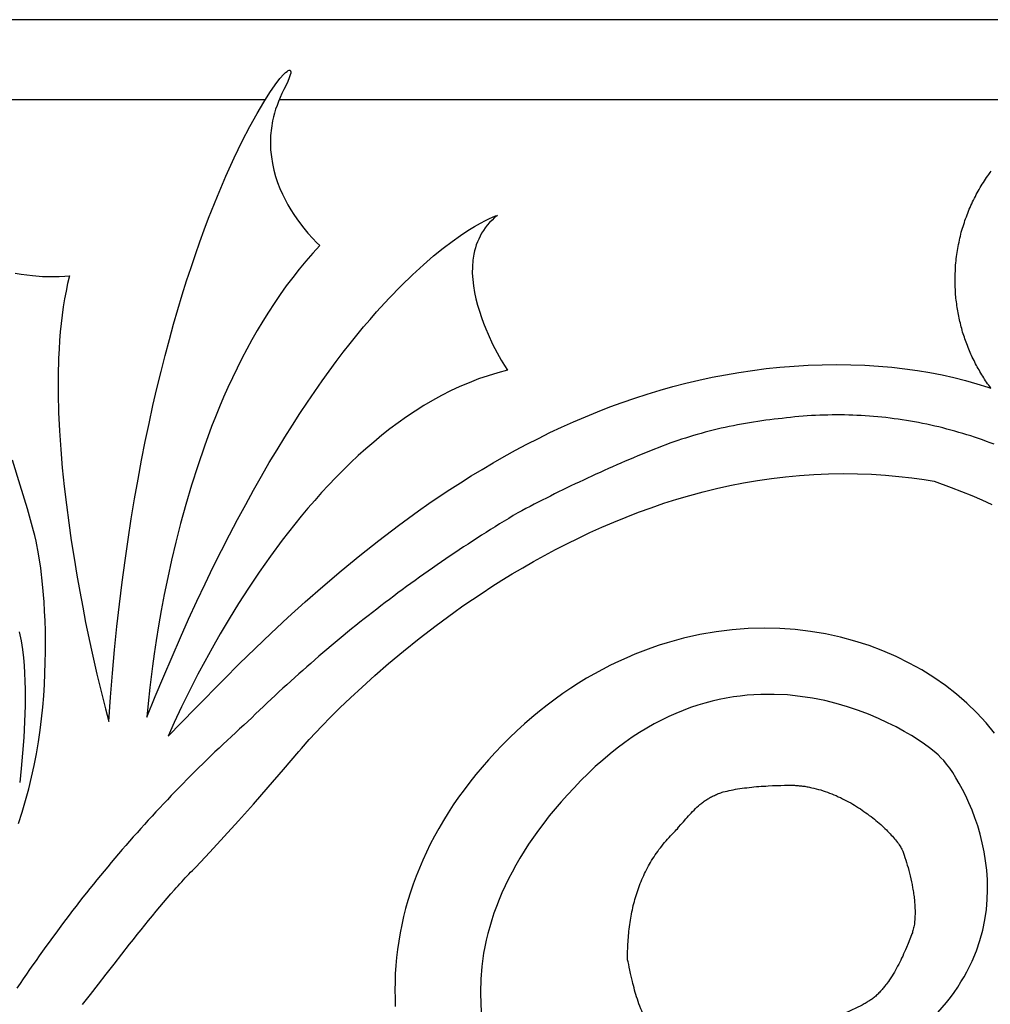
# Model space of a CAD drawing. Units: inches. Extents: x 0 to 612, y 243 to 549.
# Drawn here: x 327 to 512, y 361 to 549 of the extents above; entities that cross this region are included whole.
import ezdxf

# ---------------------------------------------------------------- set-up
doc = ezdxf.new("R2010")
doc.units = ezdxf.units.IN
doc.header["$MEASUREMENT"] = 0
doc.layers.add('LAYER_1', color=7, linetype='Continuous')

# ---------------------------------------------------------------- blocks, each defined once
blk = doc.blocks.new('block 8')
at = {"layer": 'LAYER_1', "color": 18, "lineweight": 25, "true_color": 0x4c0000}
blk.add_lwpolyline([(480, 308.86), (480.03, 309.33), (480.06, 309.83), (480.09, 310.32), (480.15, 310.79), (480.18, 311.28), (480.24, 311.75), (480.29, 312.24), (480.35, 312.74), (480.41, 313.21), (480.47, 313.7), (480.53, 314.17), (480.59, 314.63), (480.67, 315.13), (480.76, 315.59), (480.85, 316.06), (480.94, 316.56), (481.02, 317.02), (481.11, 317.49), (481.2, 317.95), (481.31, 318.42), (481.4, 318.92), (481.52, 319.38), (481.63, 319.85), (481.75, 320.31), (481.87, 320.78), (482.01, 321.25), (482.13, 321.68), (482.28, 322.15), (482.39, 322.62), (482.54, 323.08), (482.68, 323.52), (482.83, 323.98), (482.97, 324.45), (483.12, 324.89), (483.3, 325.35), (483.44, 325.79), (483.62, 326.26), (483.79, 326.69), (483.97, 327.13), (484.14, 327.6), (484.31, 328.03), (484.49, 328.47), (484.69, 328.91), (484.87, 329.34), (485.07, 329.78), (485.28, 330.22), (485.48, 330.66), (485.68, 331.09), (485.89, 331.5), (486.09, 331.94), (486.3, 332.37), (486.53, 332.78), (486.73, 333.22), (486.97, 333.63), (487.2, 334.06), (487.43, 334.47), (487.66, 334.88), (487.9, 335.32), (488.16, 335.72), (488.39, 336.13), (488.66, 336.54), (488.89, 336.95), (489.15, 337.36), (489.41, 337.76), (488.31, 337.74), (487.17, 337.71), (486, 337.68), (484.84, 337.65), (483.67, 337.62), (483.09, 337.62), (482.48, 337.59), (481.9, 337.59), (481.31, 337.59), (480.73, 337.59), (480.15, 337.59), (479.57, 337.62), (478.98, 337.62), (478.4, 337.65), (477.85, 337.68), (477.26, 337.71), (476.71, 337.76), (476.16, 337.82), (475.87, 337.85), (475.6, 337.88), (475.34, 337.91), (475.05, 337.94), (474.79, 337.97), (474.53, 338), (474.26, 338.06), (474, 338.08), (473.74, 338.14), (473.48, 338.2), (473.22, 338.26), (472.95, 338.29), (472.72, 338.35), (472.46, 338.43), (472.2, 338.49), (471.96, 338.55), (471.73, 338.61), (471.47, 338.7), (471.06, 338.81), (470.62, 338.96), (470.19, 339.1), (469.72, 339.25), (469.25, 339.42), (468.79, 339.6), (468.29, 339.77), (467.8, 339.95), (467.3, 340.12), (466.81, 340.33), (466.28, 340.53), (465.79, 340.74), (465.26, 340.94), (464.77, 341.14), (464.24, 341.38), (463.75, 341.61), (463.22, 341.84), (462.73, 342.08), (462.23, 342.31), (461.74, 342.54), (461.27, 342.8), (460.78, 343.07), (460.31, 343.3), (459.84, 343.56), (459.41, 343.82), (459.2, 343.97), (458.97, 344.12), (458.77, 344.23), (458.56, 344.38), (458.36, 344.52), (458.15, 344.64), (457.95, 344.79), (457.78, 344.93), (457.57, 345.05), (457.4, 345.19), (457.22, 345.34), (457.05, 345.48), (456.87, 345.63), (456.7, 345.78), (456.35, 346.1), (456.14, 346.27), (455.91, 346.47), (455.68, 346.71), (455.42, 346.94), (455.15, 347.2), (454.86, 347.49), (454.57, 347.79), (454.25, 348.08), (453.96, 348.43), (453.61, 348.75), (453.29, 349.1), (452.94, 349.48), (452.62, 349.85), (452.24, 350.26), (451.89, 350.67), (451.54, 351.08), (451.19, 351.51), (450.81, 351.95), (450.46, 352.39), (450.09, 352.85), (449.74, 353.32), (449.39, 353.82), (449.04, 354.28), (448.69, 354.78), (448.51, 355.04), (448.34, 355.27), (448.19, 355.54), (448.02, 355.8), (447.84, 356.06), (447.7, 356.32), (447.52, 356.55), (447.38, 356.82), (447.2, 357.08), (447.06, 357.34), (446.91, 357.63), (446.76, 357.89), (446.65, 358.1), (446.53, 358.33), (446.41, 358.56), (446.3, 358.77), (446.21, 359), (446.09, 359.23), (445.98, 359.44), (445.89, 359.67), (445.69, 360.14), (445.51, 360.57), (445.34, 361.04), (445.16, 361.48), (445.02, 361.94), (444.87, 362.38), (444.72, 362.82), (444.58, 363.26), (444.46, 363.69), (444.35, 364.13), (444.23, 364.57), (444.11, 364.97), (444.03, 365.38), (443.91, 365.76), (443.73, 366.52), (443.59, 367.25), (443.44, 367.89), (443.33, 368.5), (443.21, 369.02), (443.15, 369.26), (443.09, 369.49), (443.04, 369.69), (442.98, 369.87), (442.98, 370.31), (442.98, 370.71), (443.01, 371.15), (443.01, 371.59), (443.04, 371.99), (443.04, 372.43), (443.06, 372.84), (443.09, 373.28), (443.12, 373.68), (443.15, 374.12), (443.18, 374.53), (443.21, 374.94), (443.27, 375.35), (443.3, 375.75), (443.36, 376.19), (443.41, 376.6), (443.47, 377.01), (443.53, 377.41), (443.62, 377.82), (443.68, 378.2), (443.76, 378.61), (443.82, 379.02), (443.91, 379.42), (444, 379.8), (444.08, 380.21), (444.2, 380.59), (444.29, 381), (444.4, 381.38), (444.52, 381.78), (444.64, 382.16), (444.75, 382.54), (444.87, 382.92), (445.02, 383.3), (445.13, 383.68), (445.28, 384.06), (445.42, 384.43), (445.57, 384.81), (445.74, 385.19), (445.89, 385.57), (446.07, 385.92), (446.24, 386.3), (446.41, 386.65), (446.59, 387.03), (446.79, 387.38), (446.97, 387.76), (447.17, 388.11), (447.38, 388.45), (447.58, 388.8), (447.81, 389.15), (448.05, 389.5), (448.25, 389.85), (448.51, 390.2), (448.75, 390.52), (448.98, 390.87), (449.24, 391.22), (449.5, 391.54), (449.76, 391.89), (450.03, 392.21), (450.32, 392.53), (450.61, 392.85), (450.9, 393.2), (451.19, 393.52), (451.51, 393.84), (451.8, 394.14), (452.04, 394.37), (452.27, 394.63), (452.5, 394.86), (452.71, 395.13), (453.17, 395.65), (453.64, 396.17), (454.11, 396.73), (454.37, 397.02), (454.6, 397.28), (454.86, 397.57), (455.12, 397.84), (455.39, 398.13), (455.65, 398.39), (455.91, 398.68), (456.2, 398.94), (456.49, 399.2), (456.64, 399.32), (456.79, 399.47), (456.96, 399.58), (457.11, 399.7), (457.25, 399.82), (457.43, 399.96), (457.57, 400.08), (457.75, 400.2), (457.92, 400.31), (458.1, 400.4), (458.27, 400.52), (458.45, 400.63), (458.62, 400.75), (458.8, 400.84), (458.97, 400.95), (459.17, 401.04), (459.35, 401.13), (459.55, 401.21), (459.73, 401.33), (459.93, 401.39), (460.14, 401.48), (460.34, 401.56), (460.57, 401.65), (460.78, 401.71), (460.98, 401.8), (461.21, 401.86), (461.56, 401.94), (461.94, 402.03), (462.32, 402.12), (462.7, 402.21), (463.11, 402.29), (463.54, 402.38), (463.95, 402.44), (464.39, 402.5), (464.83, 402.55), (465.26, 402.61), (465.73, 402.67), (466.17, 402.73), (466.63, 402.79), (467.07, 402.82), (467.54, 402.88), (468, 402.9), (468.44, 402.93), (468.9, 402.96), (469.34, 402.99), (469.78, 403.02), (470.62, 403.08), (471.44, 403.11), (472.2, 403.11), (472.9, 403.14), (473.57, 403.14), (474.12, 403.14), (474.35, 403.14), (474.56, 403.14), (474.79, 403.14), (474.99, 403.11), (475.23, 403.11), (475.46, 403.08), (475.66, 403.05), (475.9, 403.05), (476.1, 403.02), (476.33, 402.99), (476.54, 402.96), (476.77, 402.93), (476.97, 402.9), (477.21, 402.85), (477.41, 402.82), (477.64, 402.79), (477.85, 402.73), (478.08, 402.67), (478.49, 402.58), (478.93, 402.47), (479.36, 402.35), (479.8, 402.23), (480.21, 402.09), (480.64, 401.97), (481.05, 401.8), (481.46, 401.65), (481.9, 401.51), (482.3, 401.33), (482.71, 401.16), (483.12, 400.95), (483.53, 400.78), (483.91, 400.57), (484.31, 400.37), (484.69, 400.17), (485.07, 399.96), (485.48, 399.76), (485.86, 399.53), (486.21, 399.32), (486.59, 399.09), (486.97, 398.85), (487.32, 398.62), (487.66, 398.39), (488.01, 398.16), (488.36, 397.89), (488.68, 397.66), (489.03, 397.4), (489.35, 397.17), (489.68, 396.9), (490, 396.67), (490.29, 396.41), (490.61, 396.15), (490.9, 395.91), (491.19, 395.65), (491.45, 395.39), (491.74, 395.16), (492.01, 394.89), (492.27, 394.63), (492.5, 394.4), (492.76, 394.14), (493, 393.9), (493.2, 393.64), (493.43, 393.41), (493.64, 393.17), (493.84, 392.94), (494.04, 392.71), (494.22, 392.47), (494.39, 392.24), (494.57, 392.01), (494.71, 391.78), (494.86, 391.57), (495.01, 391.37), (495.12, 391.16), (495.24, 390.96), (495.38, 390.58), (495.53, 390.2), (495.68, 389.79), (495.82, 389.36), (495.97, 388.89), (496.11, 388.43), (496.26, 387.93), (496.4, 387.44), (496.55, 386.91), (496.7, 386.39), (496.81, 385.86), (496.93, 385.31), (497.07, 384.75), (497.16, 384.2), (497.28, 383.62), (497.34, 383.33), (497.37, 383.04), (497.42, 382.77), (497.45, 382.48), (497.51, 382.19), (497.54, 381.9), (497.57, 381.61), (497.6, 381.32), (497.63, 381.03), (497.66, 380.76), (497.69, 380.47), (497.69, 380.18), (497.72, 379.92), (497.72, 379.63), (497.74, 379.34), (497.74, 379.07), (497.74, 378.78), (497.74, 378.52), (497.72, 378.26), (497.72, 378), (497.72, 377.73), (497.69, 377.47), (497.66, 377.21), (497.63, 376.95), (497.6, 376.69), (497.54, 376.45), (497.51, 376.19), (497.45, 375.96), (497.39, 375.72), (497.34, 375.49), (497.28, 375.26), (497.22, 375.05), (497.13, 374.82), (497.05, 374.62), (496.72, 373.8), (496.4, 373.01), (496.08, 372.2), (495.91, 371.79), (495.73, 371.41), (495.56, 371), (495.38, 370.6), (495.18, 370.22), (495.01, 369.81), (494.83, 369.43), (494.63, 369.05), (494.42, 368.67), (494.22, 368.27), (494.02, 367.92), (493.81, 367.54), (493.58, 367.16), (493.35, 366.81), (493.14, 366.43), (492.88, 366.08), (492.65, 365.73), (492.38, 365.38), (492.27, 365.21), (492.12, 365.03), (492.01, 364.89), (491.86, 364.71), (491.74, 364.54), (491.6, 364.39), (491.45, 364.22), (491.31, 364.07), (491.16, 363.9), (491.02, 363.75), (490.87, 363.6), (490.72, 363.43), (490.58, 363.28), (490.4, 363.14), (490.26, 362.99), (490.08, 362.85), (489.94, 362.73), (489.79, 362.61), (489.65, 362.47), (489.47, 362.35), (489.3, 362.24), (489.15, 362.12), (488.95, 362), (488.77, 361.92), (488.6, 361.8), (488.42, 361.68), (488.22, 361.57), (488.04, 361.48), (487.64, 361.24), (487.26, 361.04), (486.85, 360.87), (486.44, 360.66), (485.65, 360.28), (485.28, 360.08), (484.9, 359.9), (484.55, 359.7), (484.37, 359.61), (484.2, 359.53), (484.37, 358.94), (484.58, 358.3), (484.9, 357.49), (485.31, 356.61), (485.86, 355.68), (486.18, 355.21), (486.53, 354.78), (486.94, 354.37), (487.37, 353.99), (487.84, 353.64), (488.34, 353.32), (488.89, 353.06), (489.47, 352.85), (490.08, 352.74), (490.78, 352.68), (491.48, 352.71), (492.27, 352.83), (493.08, 353.06), (493.93, 353.38), (494.86, 353.79), (495.82, 354.34), (496.84, 355.04), (497.92, 355.83), (499.03, 356.79), (500.22, 357.89), (501.15, 358.86), (502.06, 359.82), (502.93, 360.78), (503.72, 361.74), (504.47, 362.73), (505.2, 363.69), (505.87, 364.68), (506.48, 365.67), (507.07, 366.63), (507.62, 367.62), (508.58, 369.61), (509.43, 371.59), (510.1, 373.57), (510.62, 375.55), (511.03, 377.5), (511.32, 379.45), (511.49, 381.38), (511.55, 383.24), (511.52, 385.1), (511.38, 386.94), (511.17, 388.75), (510.88, 390.46), (510.53, 392.18), (510.13, 393.82), (509.66, 395.42), (509.14, 396.93), (508.58, 398.39), (508, 399.79), (507.42, 401.1), (506.78, 402.32), (506.16, 403.49), (505.52, 404.54), (504.91, 405.53), (504.33, 406.4), (503.75, 407.16), (503.19, 407.83), (502.67, 408.38), (502.11, 408.93), (501.39, 409.55), (500.51, 410.25), (499.52, 410.97), (498.36, 411.76), (497.07, 412.58), (495.68, 413.39), (494.13, 414.24), (492.5, 415.05), (490.75, 415.87), (488.89, 416.65), (486.94, 417.38), (484.87, 418.08), (482.74, 418.69), (480.53, 419.25), (478.23, 419.71), (475.84, 420.06), (473.42, 420.33), (470.91, 420.44), (468.38, 420.41), (467.07, 420.35), (465.76, 420.27), (464.45, 420.12), (463.14, 419.95), (461.8, 419.71), (460.46, 419.45), (459.09, 419.13), (457.72, 418.78), (456.35, 418.37), (454.98, 417.91), (453.61, 417.38), (452.21, 416.83), (450.84, 416.22), (449.44, 415.55), (448.05, 414.82), (446.65, 414), (445.25, 413.16), (443.85, 412.26), (442.45, 411.27), (441.05, 410.22), (439.66, 409.11), (438.26, 407.94), (436.86, 406.69), (435.49, 405.38), (434.12, 404.04), (432.81, 402.67), (431.56, 401.33), (430.36, 399.99), (429.2, 398.62), (428.09, 397.28), (427.04, 395.94), (426.05, 394.6), (425.09, 393.26), (424.16, 391.92), (423.31, 390.58), (422.5, 389.24), (421.71, 387.93), (421.01, 386.59), (420.31, 385.28), (419.67, 383.97), (419.09, 382.66), (418.54, 381.35), (418.04, 380.04), (417.57, 378.75), (417.14, 377.47), (416.76, 376.19), (416.41, 374.91), (416.09, 373.63), (415.83, 372.37), (415.59, 371.12), (415.24, 368.62), (415.04, 366.17), (414.98, 363.75), (415.04, 361.36), (415.21, 359), (415.54, 356.7), (415.97, 354.43), (416.53, 352.21), (417.2, 350.03), (417.95, 347.9), (418.8, 345.83), (419.76, 343.82), (420.81, 341.87), (421.94, 339.98), (423.14, 338.11), (424.42, 336.34), (425.79, 334.62), (427.19, 332.99), (428.67, 331.41), (430.28, 329.84), (431.99, 328.21), (433.89, 326.58), (435.9, 324.95), (438.05, 323.31), (440.33, 321.68), (442.71, 320.11), (445.22, 318.6), (447.84, 317.11), (450.58, 315.74), (453.44, 314.43), (456.38, 313.23), (457.89, 312.68), (459.41, 312.13), (460.95, 311.63), (462.52, 311.2), (464.13, 310.76), (465.76, 310.38), (467.39, 310.03), (469.05, 309.71), (470.74, 309.45), (472.43, 309.24), (474.15, 309.07), (475.87, 308.95), (477.61, 308.86), (479.39, 308.84), (480, 308.86)], dxfattribs=at)
blk = doc.blocks.new('block 11')
at = {"layer": 'LAYER_1', "color": 18, "lineweight": 25, "true_color": 0x4c0000}
blk.add_lwpolyline([(512.8, 468.07), (512.06, 468.35), (511.32, 468.63), (510.57, 468.9), (509.83, 469.16), (509.08, 469.41), (508.33, 469.66), (507.58, 469.9), (506.82, 470.13), (506.07, 470.35), (505.31, 470.57), (504.55, 470.78), (503.79, 470.98), (503.02, 471.18), (502.26, 471.37), (501.49, 471.55), (500.72, 471.72), (499.95, 471.89), (499.18, 472.05), (498.41, 472.2), (497.63, 472.34), (496.86, 472.48), (496.08, 472.61), (495.31, 472.73), (494.53, 472.85), (493.75, 472.95), (492.97, 473.05), (492.18, 473.15), (491.4, 473.23), (490.62, 473.31), (489.83, 473.38), (489.05, 473.44), (488.26, 473.5), (487.47, 473.54), (486.68, 473.58), (485.9, 473.62), (485.11, 473.64), (484.32, 473.66), (483.53, 473.67), (482.74, 473.67), (481.95, 473.67), (481.16, 473.65), (480.37, 473.63), (479.58, 473.61), (478.79, 473.57), (478, 473.53), (477.2, 473.48), (476.41, 473.42), (475.62, 473.35), (474.83, 473.28), (474.04, 473.2), (473.25, 473.11), (472.46, 473.01), (471.67, 472.91), (470.89, 472.83), (470.11, 472.74), (469.33, 472.64), (468.55, 472.54), (467.78, 472.43), (467, 472.31), (466.23, 472.18), (465.45, 472.05), (464.68, 471.91), (463.91, 471.77), (463.14, 471.62), (462.37, 471.46), (461.61, 471.29), (460.84, 471.12), (460.08, 470.94), (459.32, 470.75), (458.56, 470.56), (457.8, 470.36), (457.04, 470.15), (456.28, 469.94), (455.53, 469.72), (454.78, 469.49), (454.03, 469.26), (453.28, 469.02), (452.54, 468.77), (451.79, 468.52), (451.05, 468.26), (450.31, 467.99), (449.57, 467.71), (448.84, 467.43), (448.11, 467.14), (447.38, 466.85), (446.57, 466.52), (445.76, 466.19), (444.96, 465.85), (444.15, 465.52), (443.35, 465.18), (442.55, 464.83), (441.75, 464.49), (440.95, 464.14), (440.15, 463.79), (439.35, 463.44), (438.56, 463.08), (437.76, 462.72), (436.97, 462.36), (436.18, 462), (435.38, 461.63), (434.59, 461.26), (433.81, 460.89), (433.02, 460.52), (432.23, 460.14), (431.45, 459.76), (430.66, 459.38), (429.88, 459), (429.1, 458.61), (428.32, 458.22), (427.54, 457.83), (426.76, 457.44), (425.98, 457.04), (425.21, 456.64), (424.43, 456.24), (423.66, 455.84), (422.89, 455.43), (422.12, 455.02), (421.25, 454.5), (420.37, 453.97), (419.51, 453.44), (418.64, 452.9), (417.77, 452.37), (416.91, 451.83), (416.05, 451.28), (415.19, 450.74), (414.34, 450.19), (413.48, 449.63), (412.63, 449.08), (411.78, 448.52), (410.93, 447.96), (410.09, 447.39), (409.24, 446.82), (408.4, 446.25), (407.56, 445.67), (406.73, 445.1), (405.89, 444.51), (405.06, 443.93), (404.23, 443.34), (403.4, 442.75), (402.58, 442.16), (401.75, 441.56), (400.93, 440.96), (400.11, 440.36), (399.29, 439.76), (398.48, 439.15), (397.67, 438.54), (396.86, 437.92), (396.05, 437.3), (395.24, 436.68), (394.44, 436.06), (393.64, 435.43), (392.84, 434.8), (392.05, 434.17), (391.25, 433.54), (390.46, 432.9), (389.67, 432.26), (388.88, 431.61), (388.1, 430.97), (387.32, 430.31), (386.54, 429.66), (385.76, 429.01), (384.99, 428.35), (384.21, 427.69), (383.44, 427.02), (382.68, 426.35), (381.91, 425.68), (381.15, 425.01), (380.39, 424.33), (379.63, 423.65), (378.87, 422.97), (378.12, 422.29), (377.37, 421.6), (376.62, 420.91), (375.88, 420.22), (375.14, 419.52), (374.39, 418.82), (373.66, 418.12), (372.92, 417.42), (372.19, 416.71), (371.46, 416), (370.73, 415.29), (369.93, 414.57), (369.14, 413.85), (368.35, 413.13), (367.56, 412.4), (366.78, 411.68), (366, 410.94), (365.22, 410.21), (364.45, 409.47), (363.68, 408.73), (362.91, 407.99), (362.14, 407.24), (361.38, 406.49), (360.62, 405.74), (359.86, 404.98), (359.11, 404.22), (358.36, 403.46), (357.61, 402.7), (356.87, 401.93), (356.13, 401.16), (355.39, 400.38), (354.65, 399.61), (353.92, 398.83), (353.19, 398.05), (352.47, 397.26), (351.75, 396.47), (351.03, 395.68), (350.31, 394.89), (349.6, 394.09), (348.89, 393.29), (348.19, 392.49), (347.48, 391.68), (346.78, 390.87), (346.09, 390.06), (345.4, 389.25), (344.71, 388.43), (344.02, 387.61), (343.34, 386.79), (342.66, 385.96), (341.98, 385.14), (341.31, 384.31), (340.64, 383.47), (339.97, 382.64), (339.31, 381.8), (338.65, 380.96), (337.99, 380.11), (337.34, 379.26), (336.69, 378.41), (336.04, 377.56), (335.4, 376.71), (334.76, 375.85), (334.12, 374.99), (333.49, 374.13), (332.86, 373.26), (332.23, 372.39), (331.61, 371.52), (330.99, 370.65), (330.37, 369.78), (329.76, 368.9), (329.15, 368.02), (328.55, 367.13), (327.94, 366.25), (327.35, 365.36), (326.75, 364.47)], dxfattribs=at)
blk = doc.blocks.new('block 12')
at = {"layer": 'LAYER_1', "color": 18, "lineweight": 25, "true_color": 0x4c0000}
for points in [[(373.96, 533.65), (88.77, 533.65)], [(327.18, 432.33), (327.53, 430.61), (327.79, 428.98), (327.97, 427.43), (328.11, 425.95), (328.2, 424.46), (328.26, 422.95), (328.29, 421.4), (328.29, 418.32), (328.2, 415.23), (328.05, 412.2), (327.82, 409.23), (327.56, 406.34), (327.27, 403.63)], [(327.03, 395.83), (327.76, 398.01), (328.4, 400.22), (329.01, 402.44), (329.54, 404.68), (330, 406.9), (330.44, 409.14), (330.82, 411.38), (331.14, 413.6), (331.4, 415.81), (331.64, 417.99), (331.84, 420.18), (331.99, 422.34), (332.07, 424.43), (332.13, 426.53), (332.19, 428.57), (332.19, 430.58), (332.16, 432.53), (332.1, 434.43), (332.01, 436.29), (331.9, 438.07), (331.61, 441.45), (331.26, 444.51), (330.82, 447.24), (330.38, 449.63), (330.15, 450.68), (329.89, 451.61), (328.75, 455.75), (327.38, 460.27), (325.87, 465.07)], [(326.42, 500.67), (327.53, 500.47), (328.64, 500.32), (329.68, 500.21), (331.61, 500.06), (333.33, 500.03), (334.75, 500.03), (335.83, 500.09), (336.73, 500.15), (336.38, 498.72), (336.09, 497.26), (335.8, 495.75), (335.57, 494.23), (335.34, 492.66), (335.16, 491.09), (334.99, 489.49), (334.84, 487.85), (334.75, 486.19), (334.67, 484.5), (334.58, 481.12), (334.58, 477.66), (334.67, 474.16), (334.84, 470.64), (335.07, 467.08), (335.36, 463.56), (335.71, 460.03), (336.15, 456.54), (336.59, 453.1), (337.08, 449.72), (337.61, 446.4), (338.13, 443.17), (338.69, 440.05), (339.27, 437.05), (339.82, 434.16), (340.93, 428.86), (341.98, 424.29), (342.88, 420.5), (343.58, 417.67), (344.22, 415.26), (344.57, 419.92), (344.92, 424.49), (345.33, 428.95), (345.79, 433.35), (346.26, 437.63), (346.78, 441.83), (347.34, 445.93), (347.92, 449.92), (348.5, 453.86), (349.14, 457.67), (349.81, 461.4), (350.48, 465.04), (351.18, 468.6), (351.91, 472.06), (352.64, 475.44), (353.4, 478.71), (354.18, 481.91), (354.97, 485), (355.76, 488.03), (356.57, 490.94), (357.39, 493.77), (358.23, 496.51), (359.05, 499.19), (359.89, 501.75), (360.74, 504.23), (361.58, 506.62), (362.4, 508.92), (363.24, 511.13), (364.9, 515.33), (366.51, 519.14), (368.11, 522.64), (369.62, 525.81), (371.08, 528.61), (372.45, 531.09), (373.73, 533.24), (374.87, 535.08), (375.92, 536.56), (376.82, 537.73), (377.58, 538.57), (377.9, 538.89), (378.16, 539.1), (378.39, 539.24), (378.6, 539.3), (378.74, 539.3), (378.83, 539.19), (378.86, 539.04), (378.86, 538.78), (378.77, 538.46), (378.65, 538.05), (378.25, 537), (377.58, 535.63), (377.2, 534.87), (376.85, 534.12), (376.53, 533.39), (376.27, 532.63), (376, 531.9), (375.77, 531.15), (375.6, 530.42), (375.42, 529.69), (375.19, 528.26), (375.04, 526.86), (375.01, 525.49), (375.04, 524.15), (375.19, 522.84), (375.39, 521.56), (375.65, 520.31), (376, 519.08), (376.38, 517.92), (376.82, 516.81), (377.29, 515.73), (377.81, 514.69), (378.33, 513.7), (378.89, 512.76), (379.44, 511.86), (380.02, 511.04), (381.13, 509.53), (382.15, 508.28), (383.05, 507.26), (383.78, 506.53), (384.42, 505.92), (383.08, 504.46), (381.77, 502.95), (380.49, 501.4), (379.24, 499.83), (378.01, 498.23), (376.85, 496.59), (375.71, 494.9), (374.61, 493.21), (373.53, 491.5), (372.48, 489.75), (371.49, 487.97), (370.5, 486.19), (369.57, 484.39), (368.66, 482.58), (367.79, 480.75), (366.91, 478.88), (366.1, 477.05), (365.31, 475.18), (364.55, 473.32), (363.8, 471.45), (362.43, 467.69), (361.15, 463.97), (359.95, 460.27), (358.87, 456.6), (357.88, 452.98), (356.98, 449.46), (356.16, 446.02), (355.44, 442.7), (354.77, 439.47), (354.18, 436.41), (353.69, 433.49), (353.22, 430.73), (352.84, 428.16), (352.52, 425.8), (352.03, 421.75), (351.71, 418.69), (351.5, 416.1), (353.08, 420.06), (354.68, 423.88), (356.28, 427.61), (357.85, 431.25), (359.43, 434.75), (361, 438.18), (362.57, 441.5), (364.12, 444.71), (365.69, 447.83), (367.23, 450.86), (368.75, 453.77), (370.29, 456.62), (371.81, 459.36), (373.29, 462.01), (374.78, 464.58), (376.27, 467.02), (377.72, 469.41), (379.18, 471.72), (380.61, 473.96), (382.03, 476.09), (383.43, 478.15), (384.83, 480.13), (386.2, 482.03), (387.54, 483.83), (388.88, 485.61), (390.19, 487.27), (391.47, 488.87), (392.75, 490.42), (394.01, 491.87), (395.23, 493.3), (397.62, 495.9), (399.89, 498.25), (402.05, 500.38), (404.12, 502.28), (406.07, 503.94), (407.9, 505.42), (409.59, 506.7), (411.17, 507.81), (412.56, 508.77), (413.85, 509.53), (414.98, 510.2), (415.94, 510.69), (416.73, 511.07), (417.84, 511.57), (418.22, 511.68), (417.69, 511.25), (417.2, 510.78), (416.73, 510.32), (416.29, 509.82), (415.91, 509.3), (415.54, 508.8), (415.21, 508.28), (414.92, 507.72), (414.66, 507.17), (414.43, 506.62), (414.19, 506.06), (414.02, 505.48), (413.87, 504.9), (413.73, 504.31), (413.55, 503.12), (413.47, 501.9), (413.44, 500.67), (413.52, 499.45), (413.67, 498.23), (413.85, 497), (414.11, 495.78), (414.43, 494.58), (414.78, 493.42), (415.16, 492.25), (415.56, 491.15), (416, 490.07), (416.44, 489.05), (417.31, 487.13), (418.19, 485.47), (418.94, 484.1), (419.58, 483.08), (420.14, 482.17), (418.27, 481.71), (416.44, 481.12), (414.63, 480.51), (412.83, 479.81), (411.05, 479.06), (409.3, 478.24), (407.58, 477.37), (405.89, 476.43), (404.2, 475.44), (402.57, 474.4), (400.94, 473.32), (399.34, 472.18), (397.76, 470.99), (396.19, 469.79), (394.68, 468.51), (393.19, 467.23), (391.71, 465.92), (390.25, 464.55), (388.85, 463.15), (387.45, 461.75), (386.08, 460.32), (384.74, 458.87), (383.43, 457.38), (382.12, 455.9), (380.87, 454.38), (379.64, 452.87), (377.26, 449.84), (375.01, 446.78), (372.86, 443.72), (370.82, 440.69), (368.92, 437.72), (367.12, 434.8), (365.46, 431.98), (363.91, 429.27), (362.49, 426.71), (361.2, 424.26), (360.04, 422.02), (358.09, 418.08), (356.69, 415.08), (355.55, 412.46), (360.68, 417.76), (366.19, 423.36), (369.07, 426.24), (372.07, 429.15), (375.16, 432.12), (378.33, 435.07), (381.6, 438.04), (384.98, 441.01), (388.44, 443.98), (392, 446.89), (395.64, 449.78), (399.37, 452.63), (401.29, 454.03), (403.21, 455.4), (405.16, 456.77), (407.15, 458.14), (409.16, 459.45), (411.17, 460.76), (413.23, 462.04), (415.3, 463.3), (417.4, 464.55), (419.5, 465.74), (421.65, 466.94), (423.81, 468.07), (426.02, 469.18), (428.21, 470.29), (430.45, 471.34), (432.72, 472.36), (434.99, 473.32), (437.3, 474.28), (439.63, 475.18), (441.99, 476.06), (444.38, 476.87), (446.76, 477.63), (449.18, 478.39), (451.63, 479.06), (454.11, 479.7), (456.58, 480.31), (459.12, 480.83), (461.65, 481.33), (464.21, 481.77), (466.81, 482.14), (469.4, 482.49), (472.02, 482.76), (474.7, 482.96), (477.38, 483.14), (480.06, 483.22), (482.8, 483.25), (485.51, 483.22), (488.16, 483.14), (490.75, 482.96), (493.29, 482.76), (495.76, 482.47), (498.18, 482.12), (500.57, 481.74), (502.87, 481.3), (505.14, 480.78), (507.36, 480.22), (509.51, 479.61), (511.61, 478.97), (512.16, 478.77), (511.96, 479.06), (511.76, 479.32), (511.55, 479.61), (511.35, 479.9), (511.17, 480.19), (510.97, 480.45), (510.8, 480.75), (510.62, 481.04), (510.45, 481.33), (510.24, 481.62), (510.1, 481.91), (509.92, 482.23), (509.75, 482.52), (509.57, 482.81), (509.43, 483.11), (509.25, 483.43), (509.11, 483.72), (508.96, 484.04), (508.79, 484.33), (508.64, 484.65), (508.49, 484.97), (508.38, 485.26), (508.23, 485.58), (508.09, 485.9), (507.97, 486.22), (507.82, 486.54), (507.71, 486.86), (507.59, 487.18), (507.47, 487.5), (507.36, 487.83), (507.24, 488.15), (507.12, 488.47), (507.01, 488.79), (506.92, 489.11), (506.8, 489.46), (506.72, 489.78), (506.63, 490.1), (506.54, 490.45), (506.45, 490.77), (506.37, 491.12), (506.28, 491.44), (506.19, 491.79), (506.13, 492.11), (506.05, 492.46), (505.99, 492.81), (505.93, 493.13), (505.87, 493.48), (505.81, 493.83), (505.76, 494.15), (505.7, 494.5), (505.67, 494.85), (505.61, 495.2), (505.58, 495.55), (505.52, 495.9), (505.49, 496.24), (505.46, 496.57), (505.44, 496.91), (505.41, 497.26), (505.41, 497.61), (505.38, 497.96), (505.38, 498.31), (505.38, 498.69), (505.35, 499.04), (505.35, 499.39), (505.35, 499.8), (505.38, 500.21), (505.38, 500.61), (505.41, 501.02), (505.41, 501.4), (505.44, 501.81), (505.46, 502.22), (505.49, 502.62), (505.55, 503), (505.58, 503.41), (505.64, 503.82), (505.7, 504.2), (505.76, 504.61), (505.81, 504.98), (505.87, 505.39), (505.93, 505.77), (506.02, 506.15), (506.11, 506.56), (506.19, 506.94), (506.28, 507.32), (506.37, 507.69), (506.45, 508.07), (506.54, 508.45), (506.66, 508.83), (506.78, 509.21), (506.89, 509.56), (507.01, 509.94), (507.12, 510.32), (507.24, 510.67), (507.36, 511.04), (507.5, 511.39), (507.65, 511.77), (507.77, 512.12), (507.91, 512.5), (508.06, 512.85), (508.23, 513.2), (508.38, 513.55), (508.52, 513.9), (508.7, 514.25), (508.87, 514.6), (509.05, 514.95), (509.22, 515.27), (509.4, 515.62), (509.57, 515.94), (509.75, 516.29), (509.95, 516.61), (510.13, 516.96), (510.33, 517.28), (510.53, 517.6), (510.74, 517.92), (510.94, 518.24), (511.15, 518.56), (511.35, 518.88), (511.58, 519.2), (511.79, 519.49), (512.02, 519.81), (512.25, 520.1)], [(535.09, 533.65), (376.64, 533.65)]]:
    blk.add_lwpolyline(points, dxfattribs=at)
blk = doc.blocks.new('block 14')
at = {"layer": 'LAYER_1', "color": 18, "lineweight": 25, "true_color": 0x4c0000}
for points in [[(339.21, 361.36), (339.97, 362.32), (340.72, 363.28), (342.24, 365.24), (343.73, 367.16), (345.24, 369.08), (346.7, 370.98), (348.18, 372.84), (348.91, 373.77), (349.64, 374.7), (350.37, 375.61), (351.07, 376.51), (351.79, 377.38), (352.52, 378.26), (353.22, 379.13), (353.92, 379.98), (354.65, 380.82), (355.35, 381.64), (356.05, 382.45), (356.72, 383.24), (357.07, 383.62), (357.42, 384), (357.77, 384.38), (358.12, 384.75), (358.47, 385.13), (358.79, 385.48), (359.14, 385.86), (359.49, 386.21), (359.81, 386.56), (360.16, 386.88), (360.48, 387.23), (360.83, 387.55), (363.48, 390.41), (366.19, 393.35), (368.95, 396.38), (371.75, 399.53), (374.58, 402.76), (377.49, 406.11), (380.4, 409.58), (380.93, 410.16), (382.41, 411.85), (384.86, 414.47), (386.43, 416.07), (388.24, 417.85), (390.25, 419.77), (392.46, 421.84), (394.88, 424.03), (397.5, 426.33), (400.33, 428.69), (403.33, 431.1), (406.53, 433.55), (409.91, 436.03), (411.66, 437.28), (413.47, 438.5), (415.3, 439.73), (417.17, 440.98), (419.09, 442.17), (421.04, 443.4), (423.05, 444.56), (425.09, 445.76), (427.16, 446.89), (429.29, 448.03), (431.44, 449.14), (433.63, 450.22), (435.84, 451.26), (438.11, 452.28), (440.41, 453.27), (442.74, 454.21), (445.1, 455.14), (447.49, 455.98), (449.91, 456.83), (452.36, 457.62), (454.86, 458.34), (457.37, 459.01), (459.93, 459.65), (462.5, 460.21), (465.09, 460.73), (467.71, 461.17), (470.39, 461.58), (473.07, 461.9), (475.75, 462.16), (478.49, 462.33), (481.26, 462.45), (484.02, 462.48), (486.79, 462.45), (489.47, 462.36), (492.09, 462.19), (494.63, 461.96), (497.1, 461.69), (499.49, 461.34), (501.36, 461.02), (504.59, 459.83), (506.57, 459.07), (508.55, 458.29), (510.48, 457.47), (512.37, 456.6)], [(512.89, 413.04), (511.26, 415.02), (509.48, 416.95), (507.62, 418.75), (505.61, 420.5), (503.51, 422.13), (501.3, 423.68), (499.03, 425.1), (496.64, 426.41), (494.16, 427.64), (491.6, 428.74), (488.98, 429.74), (486.3, 430.58), (483.53, 431.34), (480.7, 431.95), (477.85, 432.42), (474.93, 432.77), (471.96, 432.97), (468.99, 433.03), (465.96, 432.97), (462.9, 432.74), (459.84, 432.36), (456.76, 431.83), (453.67, 431.13), (450.55, 430.29), (449.01, 429.79), (447.46, 429.27), (445.92, 428.69), (444.38, 428.07), (442.83, 427.43), (441.29, 426.73), (439.74, 425.98), (438.23, 425.19), (436.71, 424.37), (435.2, 423.5), (433.68, 422.57), (432.17, 421.61), (430.68, 420.59), (429.2, 419.54), (427.71, 418.4), (426.26, 417.27), (424.8, 416.04), (423.37, 414.82), (421.94, 413.51), (420.52, 412.14), (419.15, 410.77), (417.81, 409.4), (416.53, 408), (415.3, 406.58), (414.11, 405.18), (412.97, 403.72), (411.86, 402.29), (410.82, 400.84), (409.8, 399.38), (408.83, 397.89), (407.93, 396.41), (407.06, 394.92), (406.21, 393.44), (405.43, 391.92), (404.7, 390.41), (404, 388.89), (403.36, 387.35), (402.75, 385.83), (402.19, 384.29), (401.67, 382.74), (401.17, 381.2), (400.74, 379.66), (400.36, 378.11), (400.01, 376.57), (399.69, 375), (399.43, 373.45), (399.22, 371.88), (399.02, 370.33), (398.87, 368.79), (398.78, 367.22), (398.73, 365.67), (398.7, 364.1), (398.73, 362.56), (398.78, 361.01)], [(611.88, 243.05), (611.88, 548.95), (0.12, 548.95)]]:
    blk.add_lwpolyline(points, dxfattribs=at)

msp = doc.modelspace()

# ---------------------------------------------------------------- block references
at = {"layer": 'LAYER_1'}
for name in ['block 14', 'block 12', 'block 11', 'block 8']:
    msp.add_blockref(name, (0, 0), dxfattribs=at)

doc.saveas('drawing.dxf')
